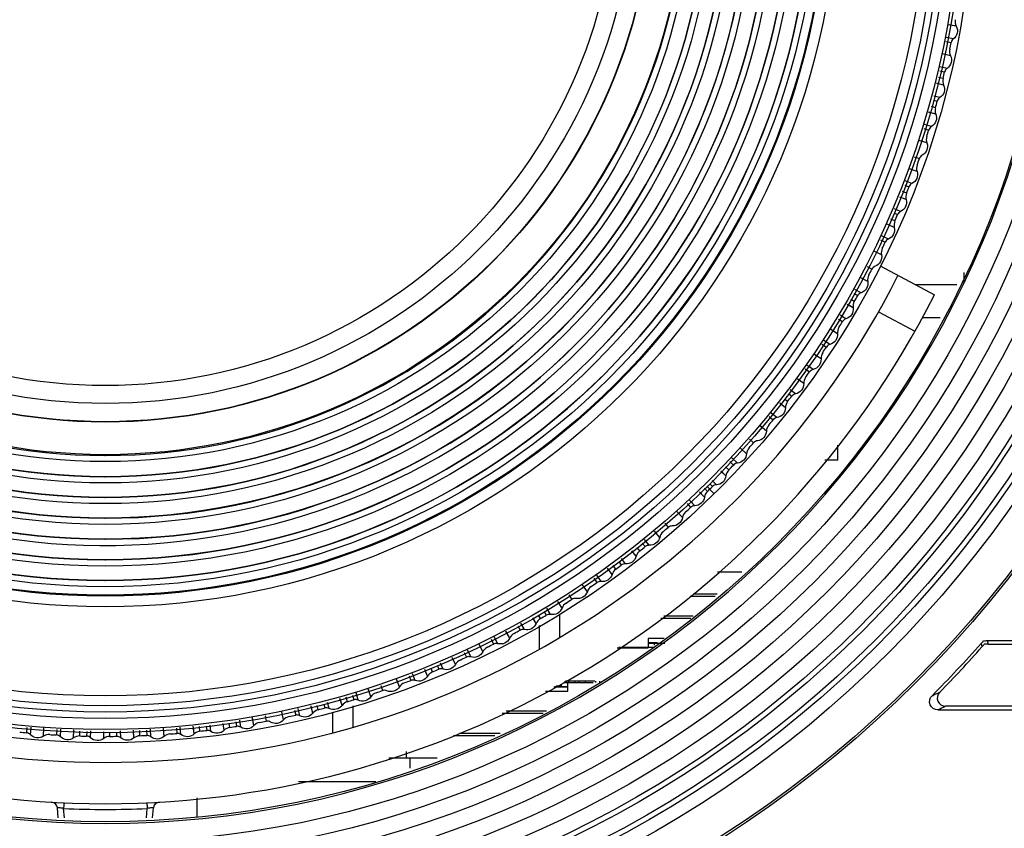
# Model space of a CAD drawing. Extents: x 19 to 571, y 10 to 407.
# Drawn here: x 257 to 281, y 326 to 346 of the extents above; entities that cross this region are included whole.
import ezdxf

# ---------------------------------------------------------------- set-up
doc = ezdxf.new("R2010")
doc.units = 0
doc.header["$LTSCALE"] = 32.67
for name, color, linetype in [('11-190F4G003DXF_CONTINUOUS', 7, 'CONTINUOUS'), ('11-510F4G702DXF_CONTINUOUS', 7, 'CONTINUOUS'), ('51-7CM02-BTMDXF_CONTINUOUS', 7, 'CONTINUOUS'), ('51-7CM09-DECDXF_CONTINUOUS', 7, 'CONTINUOUS'), ('51-8HP36G001DXF_CONTINUOUS', 7, 'CONTINUOUS'), ('78V-FOCUS-RIDXF_CONTINUOUS', 7, 'CONTINUOUS'), ('7BY_SCREW_ADDXF_CONTINUOUS', 7, 'CONTINUOUS'), ('7CM-TOP-COVEDXF_CONTINUOUS', 7, 'CONTINUOUS'), ('C11-T16-OPTIDXF_CONTINUOUS', 7, 'CONTINUOUS'), ('C16-LENS-COVDXF_CONTINUOUS', 7, 'CONTINUOUS'), ('HEX-SPACER-HDXF_CONTINUOUS', 7, 'CONTINUOUS'), ('U2-4K-FORMATDXF_CONTINUOUS', 7, 'CONTINUOUS'), ('U2-4K-SCALERDXF_CONTINUOUS', 7, 'CONTINUOUS'), ('U2-4K-ZOOM-RDXF_CONTINUOUS', 7, 'CONTINUOUS')]:
    doc.layers.add(name, color=color, linetype=linetype)

msp = doc.modelspace()

# ---------------------------------------------------------------- linework, layer by layer
at = {"layer": '11-190F4G003DXF_CONTINUOUS', "color": 7, "linetype": 'CONTINUOUS'}
msp.add_line((279.8297, 339.4502), (279.8297, 339.2002), dxfattribs=at)
at = {"layer": '11-510F4G702DXF_CONTINUOUS', "color": 7, "linetype": 'CONTINUOUS'}
for p, q in [((273.8683, 332.2002), (274.4564, 332.2002)), ((273.2103, 331.6102), (273.8092, 331.6102)), ((273.8641, 331.6602), (273.2804, 331.6602)), ((272.5006, 331.0752), (273.2223, 331.0752)), ((273.2772, 331.1252), (272.5745, 331.1252)), ((272.1947, 330.5902), (272.1947, 330.3752)), ((272.5825, 330.5902), (272.1947, 330.5902)), ((271.4785, 330.3752), (272.3447, 330.3752)), ((271.6747, 330.3502), (271.6747, 330.3752)), ((271.7647, 330.3752), (271.7647, 330.3502)), ((271.9247, 330.3502), (271.9247, 330.3752)), ((272.0147, 330.3752), (272.0147, 330.3502)), ((272.1747, 330.3502), (272.1747, 330.3752)), ((272.1947, 330.4902), (272.421, 330.4902)), ((272.1947, 330.4752), (272.5947, 330.4752)), ((272.2647, 330.4902), (272.2647, 330.4752)), ((272.3447, 330.4252), (272.3447, 330.4752)), ((272.5947, 330.4636), (272.3447, 330.4636)), ((270.2447, 329.4102), (269.9091, 329.4102)), ((269.9392, 329.4252), (270.2447, 329.4252)), ((269.9625, 329.4368), (270.0947, 329.4368)), ((270.0947, 329.4252), (270.0947, 329.4752)), ((270.1399, 329.5252), (270.8624, 329.5252)), ((270.1747, 329.5252), (270.1747, 329.5426)), ((270.1747, 329.4102), (270.1747, 329.4252)), ((270.2447, 329.3102), (270.2447, 329.5252)), ((270.2647, 329.5502), (270.2647, 329.5252)), ((270.4247, 329.5252), (270.4247, 329.5502)), ((270.5147, 329.5502), (270.5147, 329.5252)), ((270.6747, 329.5252), (270.6747, 329.5502)), ((270.9247, 329.5252), (270.9247, 329.5502)), ((271.0147, 329.5502), (271.0147, 329.5252)), ((269.7085, 329.3102), (270.2447, 329.3102)), ((268.6556, 328.7752), (269.651, 328.7752)), ((269.7317, 328.8252), (268.7512, 328.8252)), ((267.4806, 328.2402), (268.4789, 328.2402)), ((268.6079, 328.2902), (267.6265, 328.2902)), ((265.9181, 327.7002), (267.0849, 327.7002)), ((266.3447, 327.7002), (266.3447, 327.8531))]:
    msp.add_line(p, q, dxfattribs=at)
at = {"layer": '51-7CM02-BTMDXF_CONTINUOUS', "color": 7, "linetype": 'CONTINUOUS'}
for p, q in [((280.3988, 330.5357), (384.503, 330.5357)), ((280.3988, 330.5357), (280.4164, 330.4482)), ((280.2495, 330.4682), (280.2673, 330.381)), ((280.4164, 330.4482), (370.7044, 330.4482)), ((279.2012, 328.8607), (370.7044, 328.8607)), ((370.7044, 328.9482), (279.3879, 328.9482))]:
    msp.add_line(p, q, dxfattribs=at)
for centre, radius, start, end in [((259.0547, 349.1502), 28.2531, 315.0814, 318.60556), ((259.0547, 349.1502), 28.3242, 315.47068, 318.49704), ((256.3742, 378.1409), 53.9429, 294.87062, 295.08829), ((256.3251, 377.9192), 54.13, 294.99973, 295.218)]:
    msp.add_arc(centre, radius, start, end, dxfattribs=at)
for points in [[(280.2495, 330.4682), (280.2693, 330.4907), (280.2935, 330.5099), (280.3088, 330.5357)], [(280.3088, 330.5357), (280.3383, 330.53), (280.3688, 330.5357), (280.3988, 330.5357)], [(280.3266, 330.4482), (280.3113, 330.4225), (280.2871, 330.4033), (280.2673, 330.381)], [(280.4164, 330.4482), (280.3865, 330.4482), (280.356, 330.4426), (280.3266, 330.4482)]]:
    msp.add_open_spline(points, degree=3, dxfattribs=at)
for points, knots in [([(279.2012, 328.8607), (279.1271, 328.8607), (278.963, 328.9614), (279.0086, 329.1481), (279.061, 329.2007)], [0, 0, 0, 0, 0.499696, 1, 1, 1, 1]), ([(279.2468, 329.2872), (279.1949, 329.2345), (279.1505, 329.0484), (279.314, 328.9482), (279.3879, 328.9482)], [0, 0, 0, 0, 0.5000688, 1, 1, 1, 1])]:
    msp.add_open_spline(points, degree=3, knots=knots, dxfattribs=at)
at = {"layer": '51-7CM09-DECDXF_CONTINUOUS', "color": 7, "linetype": 'CONTINUOUS'}
for radius in [27.75, 27.6997, 26.7726, 26.4547, 26.3297, 25.9547, 25.8297, 25.4614, 25.0705, 24.6795, 24.2886, 23.8976, 23.5]:
    msp.add_circle((259.0547, 349.1502), radius, dxfattribs=at)
msp.add_arc((259.0547, 349.1502), 23.0409, 180, 360, dxfattribs=at)
msp.add_ellipse((259.0547, 349.1502), major_axis=(23, 0), ratio=1, dxfattribs=at)
at = {"layer": '51-8HP36G001DXF_CONTINUOUS', "color": 7, "linetype": 'CONTINUOUS'}
for q in [(276.7847, 335.2665), (276.4685, 334.9002)]:
    msp.add_line((276.7847, 334.9002), q, dxfattribs=at)
at = {"layer": '78V-FOCUS-RIDXF_CONTINUOUS', "color": 7, "linetype": 'CONTINUOUS'}
for p, q in [((279.6489, 345.4133), (279.4538, 345.4472)), ((279.6489, 345.4133), (279.4734, 345.4438)), ((279.5783, 345.1033), (279.3928, 345.1399)), ((279.3931, 345.0403), (279.522, 345.0141)), ((279.5082, 344.6968), (279.3128, 344.7379)), ((279.4268, 344.3894), (279.2495, 344.4307)), ((279.329, 344.1418), (279.2194, 344.1682)), ((279.2517, 344.3301), (279.3674, 344.3023)), ((279.3426, 343.9857), (279.1694, 344.0284)), ((279.3426, 343.9857), (279.1906, 344.0232)), ((279.2505, 343.6813), (279.1072, 343.72)), ((279.1441, 343.4373), (279.0459, 343.4646)), ((279.099, 343.621), (279.1881, 343.5963)), ((279.1523, 343.2808), (278.9775, 343.3304)), ((279.1523, 343.2808), (278.9983, 343.3245)), ((278.8658, 342.9343), (278.9843, 342.897)), ((279.0496, 342.9798), (278.8763, 343.0331)), ((278.9374, 342.5829), (278.7466, 342.6444)), ((278.9374, 342.5829), (278.7653, 342.6384)), ((278.6329, 342.2489), (278.7562, 342.2052)), ((278.6984, 341.893), (278.5135, 341.9597)), ((278.6984, 341.893), (278.5324, 341.9529)), ((278.3999, 341.5629), (278.5041, 341.5218)), ((278.575, 341.5999), (278.4106, 341.6633)), ((278.4354, 341.2118), (278.2785, 341.2747)), ((278.4354, 341.2118), (278.2992, 341.2664)), ((278.4437, 341.3683), (278.3468, 341.4065)), ((278.134, 340.8886), (278.2283, 340.8477)), ((278.3019, 340.9232), (278.1565, 340.9852)), ((278.1488, 340.5402), (277.9763, 340.6165)), ((278.1488, 340.5402), (277.9956, 340.608)), ((278.1625, 340.6964), (278.061, 340.7406)), ((278.0053, 340.2564), (277.8371, 340.3353)), ((277.8134, 340.2387), (277.9291, 340.1835)), ((277.839, 339.879), (277.6576, 339.9669)), ((277.839, 339.879), (277.6751, 339.9585)), ((277.4931, 339.5895), (277.6069, 339.5303)), ((277.5063, 339.2291), (277.3365, 339.3188)), ((277.5063, 339.2291), (277.3547, 339.3092)), ((277.1723, 338.9394), (277.2622, 338.8886)), ((277.3433, 338.956), (277.1959, 339.0381)), ((277.1511, 338.5911), (277.01, 338.6721)), ((277.1511, 338.5911), (277.0295, 338.6609)), ((277.181, 338.745), (277.0992, 338.7913)), ((276.9786, 338.3239), (276.8351, 338.4105)), ((276.8001, 338.3177), (276.8952, 338.2594)), ((276.7738, 337.966), (276.609, 338.0684)), ((276.7738, 337.966), (276.6263, 338.0576)), ((276.3976, 337.7155), (276.5065, 337.6434)), ((276.5922, 337.7049), (276.434, 337.8081)), ((276.3749, 337.3544), (276.2078, 337.4665)), ((276.3749, 337.3544), (276.224, 337.4557)), ((276.1843, 337.0998), (276.032, 337.2069)), ((275.9953, 337.1135), (276.0966, 337.0413)), ((275.955, 336.757), (275.8043, 336.8659)), ((275.955, 336.757), (275.8215, 336.8535)), ((275.5922, 336.5104), (275.6659, 336.4539)), ((275.7556, 336.5093), (275.6285, 336.6054)), ((275.5144, 336.1747), (275.3778, 336.281)), ((275.5144, 336.1747), (275.3953, 336.2674)), ((275.5655, 336.3229), (275.4929, 336.3787)), ((275.3065, 335.9341), (275.1704, 336.0447)), ((275.1233, 335.9574), (275.2149, 335.8818)), ((275.0539, 335.6082), (274.9018, 335.7351)), ((275.0539, 335.6082), (274.9172, 335.7223)), ((274.6459, 335.413), (274.7443, 335.3259)), ((274.5738, 335.058), (274.4251, 335.1912)), ((274.5738, 335.058), (274.4398, 335.178)), ((259.0453, 335.0175), (259.0547, 335.0175)), ((274.1684, 334.8685), (274.2546, 334.7867)), ((274.3496, 334.8325), (274.2168, 334.9568)), ((274.0748, 334.5249), (273.9463, 334.6484)), ((274.0748, 334.5249), (273.962, 334.6333)), ((274.1411, 334.667), (274.0595, 334.7444)), ((259.0453, 334.5025), (259.0547, 334.5025)), ((273.8428, 334.3074), (273.7383, 334.4123)), ((273.5575, 334.0096), (273.4308, 334.1401)), ((273.5575, 334.0096), (273.4459, 334.1246)), ((273.6287, 334.1493), (273.5571, 334.2221)), ((273.7894, 334.091), (273.6125, 334.2711)), ((273.6813, 334.3311), (273.7463, 334.265)), ((259.0453, 334.0025), (259.0547, 334.0025)), ((273.3181, 333.8003), (273.1946, 333.9332)), ((273.3181, 333.8003), (273.2095, 333.9173)), ((273.0225, 333.5127), (272.888, 333.6613)), ((273.0225, 333.5127), (272.9011, 333.6468)), ((273.1361, 333.8529), (273.2201, 333.7613)), ((259.0453, 333.4993), (259.0547, 333.4993)), ((272.4705, 333.0347), (272.3439, 333.1849)), ((272.4705, 333.0347), (272.3569, 333.1695)), ((272.5918, 333.3756), (272.6767, 333.2762)), ((259.0453, 332.9903), (259.0547, 332.9903)), ((272.2171, 332.8426), (272.1041, 332.9834)), ((272.2171, 332.8426), (272.1208, 332.9625)), ((271.9022, 332.5763), (271.798, 332.7089)), ((271.9876, 332.7077), (271.923, 332.789)), ((272.0472, 332.8978), (272.1167, 332.8105)), ((259.0453, 332.4903), (259.0547, 332.4903)), ((271.4794, 332.4474), (271.5407, 332.3645)), ((271.6422, 332.3931), (271.5471, 332.5199)), ((271.3182, 332.138), (271.2068, 332.2904)), ((271.4082, 332.2663), (271.3421, 332.3556)), ((259.0453, 331.9903), (259.0547, 331.9903)), ((270.8769, 332.0447), (270.9496, 331.9389)), ((271.052, 331.964), (270.9457, 332.1165)), ((270.7193, 331.7203), (270.6062, 331.8871)), ((270.1062, 331.3238), (270.0041, 331.4862)), ((270.275, 331.6424), (270.3439, 331.5343)), ((269.6723, 331.2396), (269.7245, 331.151)), ((269.8285, 331.1688), (269.7402, 331.3173)), ((269.8285, 331.1688), (269.7539, 331.2941)), ((269.4796, 330.9489), (269.3977, 331.0899)), ((269.4796, 330.9489), (269.409, 331.0705)), ((269.5824, 331.0672), (269.535, 331.1478)), ((268.8403, 330.5961), (268.7486, 330.7674)), ((269.0388, 330.8878), (269.0921, 330.7895)), ((269.1967, 330.8037), (269.1138, 330.9548)), ((269.1967, 330.8037), (269.1267, 330.9312)), ((268.3892, 330.5673), (268.4475, 330.4504)), ((268.5525, 330.4609), (268.467, 330.6293)), ((268.8403, 330.5961), (268.7583, 330.7494)), ((267.8967, 330.1408), (267.8183, 330.3096)), ((268.189, 330.2659), (268.1004, 330.4466)), ((268.189, 330.2659), (268.109, 330.4291)), ((267.5267, 329.9586), (267.4507, 330.128)), ((267.5267, 329.9586), (267.4594, 330.1086)), ((267.7399, 330.247), (267.7914, 330.1339)), ((266.854, 329.6745), (266.7887, 329.8352)), ((266.854, 329.6745), (266.797, 329.8147)), ((266.9724, 329.7774), (266.9372, 329.8623)), ((267.0893, 329.926), (267.1247, 329.8405)), ((267.2302, 329.8437), (267.1683, 329.9902)), ((266.1719, 329.4142), (266.1036, 329.6002)), ((266.1719, 329.4142), (266.1105, 329.5815)), ((266.4065, 329.6821), (266.4482, 329.5706)), ((266.5537, 329.5701), (266.4911, 329.7341)), ((265.481, 329.1778), (265.4189, 329.3674)), ((265.481, 329.1778), (265.425, 329.3487)), ((265.7209, 329.4492), (265.7626, 329.3245)), ((264.7823, 328.9656), (264.7328, 329.1366)), ((264.7823, 328.9656), (264.7389, 329.1156)), ((264.9108, 329.0555), (264.8789, 329.1632)), ((265.0352, 329.2163), (265.0689, 329.1024)), ((265.1741, 329.0946), (265.1213, 329.2685)), ((263.6334, 328.8531), (263.6603, 328.7316)), ((263.7647, 328.7164), (263.7242, 328.8934)), ((264.0767, 328.778), (264.0322, 328.9545)), ((264.0767, 328.778), (264.0375, 328.9336)), ((264.2082, 328.8633), (264.1826, 328.9624)), ((264.3446, 328.9947), (264.3679, 328.9047)), ((264.4727, 328.8932), (264.4347, 329.0361)), ((262.6479, 328.4771), (262.6133, 328.6706)), ((262.6479, 328.4771), (262.6168, 328.6507)), ((262.9234, 328.7118), (262.9472, 328.5832)), ((263.3649, 328.6151), (263.3227, 328.8112)), ((257.1572, 328.4285), (257.1453, 328.3045)), ((257.2399, 328.2578), (257.2566, 328.4425)), ((257.5556, 328.22), (257.5692, 328.421)), ((257.5556, 328.22), (257.5679, 328.4015)), ((257.8776, 328.3812), (257.8696, 328.2507)), ((257.9678, 328.2072), (257.9783, 328.3948)), ((260.1561, 328.208), (260.147, 328.395)), ((260.4741, 328.2144), (260.4595, 328.4156)), ((260.4741, 328.2144), (260.4609, 328.3962)), ((260.7728, 328.4167), (260.7828, 328.2887)), ((260.8841, 328.2591), (260.8687, 328.4422)), ((261.2016, 328.2767), (261.1814, 328.4645)), ((261.2016, 328.2767), (261.1836, 328.4437)), ((261.3437, 328.3429), (261.3311, 328.4533)), ((261.4959, 328.4641), (261.5076, 328.3617)), ((261.6098, 328.3356), (261.5911, 328.492)), ((261.9265, 328.3643), (261.9026, 328.5312)), ((261.9265, 328.3643), (261.9058, 328.5092)), ((262.0662, 328.4354), (262.0509, 328.5381)), ((262.2128, 328.5703), (262.2293, 328.4599)), ((262.3324, 328.4375), (262.3056, 328.6102)), ((258.2847, 328.1804), (258.291, 328.3745)), ((258.2847, 328.1804), (258.2904, 328.3541)), ((258.4343, 328.2262), (258.4375, 328.3445)), ((258.6029, 328.3336), (258.6, 328.222)), ((258.6971, 328.182), (258.7006, 328.3489)), ((259.0147, 328.1663), (259.0143, 328.3291)), ((259.0147, 328.1663), (259.0144, 328.3066)), ((259.1651, 328.2173), (259.1643, 328.3112)), ((259.327, 328.3218), (259.3279, 328.2188)), ((259.4269, 328.1822), (259.4245, 328.3497)), ((259.7448, 328.1776), (259.7376, 328.3695)), ((259.7448, 328.1776), (259.7384, 328.3488)), ((259.8912, 328.2338), (259.8858, 328.3585)), ((260.0504, 328.3693), (260.056, 328.241))]:
    msp.add_line(p, q, dxfattribs=at)
for radius in [21.0223, 20.7812, 20.7026, 20.4375, 20.2796, 20.125, 19.8891, 17.7314, 17.4727, 17.45, 17.2449, 17.0939, 16.7449, 16.5939, 16.0939, 15.7351, 15.5817, 15.2326, 15.0817, 14.7326, 14.5817, 14.2159, 14.0482, 13.2587, 13.25]:
    msp.add_circle((259.0547, 349.0852), radius, dxfattribs=at)
for radius, start, end in [(17.0949, 90, 269.96849), (17.0949, 270, 89.96849), (16.5949, 90, 269.96754), (16.5949, 270, 89.96754), (16.2449, 147.2, 146.34741), (16.0949, 90, 269.96653), (16.0949, 270, 89.96653), (15.5859, 90, 269.96545), (15.5859, 270, 89.96545), (15.0827, 90, 269.96429), (15.0827, 270, 89.96429), (14.5827, 90, 269.96306), (14.5827, 270, 89.96306), (14.0677, 90, 269.9617), (14.0677, 270, 89.9617), (20.8682, 348.29725, 348.75014), (20.8682, 346.29725, 346.75014), (20.8682, 344.29725, 344.75014), (20.8682, 342.29725, 342.75014), (20.8682, 340.29725, 340.75014), (20.8682, 338.29725, 338.75014), (20.8682, 336.29725, 336.75014), (20.8682, 334.29725, 334.75014), (20.8682, 332.29725, 332.75014), (20.8682, 330.29725, 330.75014), (20.8682, 328.29725, 328.75014), (20.8682, 326.29725, 326.75014), (20.8682, 324.29725, 324.75014), (20.8682, 322.29725, 322.75014), (20.8682, 320.29725, 320.75014), (20.8682, 318.29725, 318.75014), (20.8682, 316.29725, 316.75014), (20.8682, 314.29725, 314.75014), (20.8682, 312.29725, 312.75014), (20.8682, 310.29725, 310.75014), (20.8682, 308.29725, 308.75014), (20.8682, 306.29725, 306.75014), (20.8682, 304.29725, 304.75014), (20.8682, 302.29725, 302.75014), (20.8682, 300.29725, 300.75014), (20.8682, 298.29725, 298.75014), (20.8682, 296.29725, 296.75014), (20.8682, 294.29725, 294.75014), (20.8682, 292.29725, 292.75014), (20.8682, 290.29725, 290.75014), (20.8682, 286.29725, 286.75014), (20.8682, 288.29725, 288.75014), (20.8682, 284.29725, 284.75014), (20.8682, 282.29725, 282.75014), (20.8682, 278.29725, 278.75014), (20.8682, 280.29725, 280.75014), (20.8682, 264.29725, 264.75014), (20.8682, 266.29745, 266.73265), (20.8682, 268.29496, 268.75373), (20.8682, 270.30316, 270.74989), (20.8682, 272.29725, 272.75014), (20.8682, 274.29725, 274.75014), (20.8682, 276.29725, 276.75014)]:
    msp.add_arc((259.0547, 349.0852), radius, start, end, dxfattribs=at)
for points in [[(279.6244, 345.5682), (279.6156, 345.5166), (279.6248, 345.4597), (279.6489, 345.4133)], [(279.5783, 345.1033), (279.5502, 345.0821), (279.5288, 345.0486), (279.522, 345.0141)], [(279.4891, 344.8524), (279.4785, 344.8013), (279.4857, 344.744), (279.5082, 344.6968)], [(279.4268, 344.3894), (279.398, 344.3693), (279.3755, 344.3365), (279.3674, 344.3023)], [(279.329, 344.1418), (279.3166, 344.0911), (279.3218, 344.0336), (279.3426, 343.9857)], [(279.2505, 343.6813), (279.221, 343.6622), (279.1974, 343.6302), (279.1881, 343.5963)], [(279.1441, 343.4373), (279.1299, 343.387), (279.1331, 343.3294), (279.1523, 343.2808)], [(279.0496, 342.9798), (279.0195, 342.9617), (278.9947, 342.9305), (278.9843, 342.897)], [(278.9347, 342.7396), (278.9189, 342.6899), (278.92, 342.6322), (278.9375, 342.5829)], [(278.8244, 342.2857), (278.7936, 342.2687), (278.7678, 342.2384), (278.7562, 342.2052)], [(278.7012, 342.0497), (278.6836, 342.0005), (278.6827, 341.9428), (278.6984, 341.893)], [(278.575, 341.5999), (278.5437, 341.5839), (278.5168, 341.5546), (278.5041, 341.5218)], [(278.4437, 341.3683), (278.4243, 341.3198), (278.4215, 341.2621), (278.4354, 341.2118)], [(278.3019, 340.9232), (278.27, 340.9083), (278.2421, 340.88), (278.2283, 340.8477)], [(278.1625, 340.6964), (278.1415, 340.6485), (278.1367, 340.591), (278.1488, 340.5402)], [(278.0053, 340.2564), (277.9729, 340.2427), (277.9441, 340.2153), (277.9291, 340.1835)], [(277.8581, 340.0346), (277.8355, 339.9875), (277.8286, 339.9302), (277.839, 339.879)], [(277.6857, 339.6005), (277.6528, 339.5879), (277.623, 339.5615), (277.6069, 339.5302)], [(277.5308, 339.3839), (277.5065, 339.3376), (277.4977, 339.2806), (277.5063, 339.2291)], [(277.3433, 338.956), (277.31, 338.9446), (277.2794, 338.9193), (277.2622, 338.8886)], [(277.181, 338.745), (277.1551, 338.6996), (277.1442, 338.6429), (277.1511, 338.5911)], [(276.9786, 338.3239), (276.945, 338.3137), (276.9135, 338.2894), (276.8952, 338.2594)], [(276.8091, 338.1187), (276.7816, 338.0743), (276.7688, 338.018), (276.7738, 337.966)], [(276.5922, 337.7049), (276.5582, 337.6959), (276.5258, 337.6728), (276.5065, 337.6434)], [(276.4156, 337.5058), (276.3866, 337.4623), (276.3718, 337.4065), (276.3749, 337.3544)], [(276.1843, 337.0998), (276.1501, 337.0919), (276.1169, 337.07), (276.0966, 337.0413)], [(276.0009, 336.9069), (275.9704, 336.8645), (275.9536, 336.8093), (275.955, 336.757)], [(275.7556, 336.5093), (275.7211, 336.5026), (275.6872, 336.4818), (275.6659, 336.4538)], [(275.5655, 336.3229), (275.5336, 336.2816), (275.5149, 336.227), (275.5145, 336.1747)], [(275.3065, 335.9341), (275.2718, 335.9286), (275.2372, 335.909), (275.2149, 335.8818)], [(275.1101, 335.7545), (275.0767, 335.7143), (275.0561, 335.6604), (275.0539, 335.6082)], [(274.8377, 335.375), (274.8028, 335.3707), (274.7675, 335.3523), (274.7443, 335.3259)], [(274.635, 335.2023), (274.6003, 335.1633), (274.5779, 335.1101), (274.5738, 335.058)], [(274.3496, 334.8325), (274.3145, 334.8295), (274.2786, 334.8123), (274.2545, 334.7867)], [(274.1411, 334.667), (274.1049, 334.6292), (274.0807, 334.5769), (274.0748, 334.5249)], [(273.6287, 334.1493), (273.5913, 334.1128), (273.5652, 334.0613), (273.5575, 334.0096)], [(273.8428, 334.3074), (273.8077, 334.3056), (273.7712, 334.2897), (273.7463, 334.2649)], [(273.0985, 333.6498), (273.0599, 333.6146), (273.032, 333.5641), (273.0225, 333.5127)], [(273.3181, 333.8003), (273.2829, 333.7997), (273.2459, 333.7851), (273.2201, 333.7612)], [(272.5513, 333.169), (272.5114, 333.1352), (272.4818, 333.0857), (272.4705, 333.0347)], [(272.776, 333.3118), (272.7408, 333.3125), (272.7033, 333.2992), (272.6767, 333.2762)], [(271.9876, 332.7077), (271.9466, 332.6753), (271.9153, 332.6268), (271.9022, 332.5763)], [(272.2171, 332.8426), (272.182, 332.8444), (272.1441, 332.8325), (272.1167, 332.8104)], [(271.4082, 332.2663), (271.366, 332.2354), (271.3331, 332.188), (271.3182, 332.1379)], [(271.6422, 332.3931), (271.6072, 332.3962), (271.5689, 332.3855), (271.5407, 332.3645)], [(271.052, 331.964), (271.0171, 331.9683), (270.9785, 331.959), (270.9496, 331.9389)], [(270.8137, 331.8455), (270.7705, 331.816), (270.7359, 331.7698), (270.7193, 331.7203)], [(270.4472, 331.5557), (270.4125, 331.5612), (270.3735, 331.5533), (270.3439, 331.5343)], [(270.2048, 331.4456), (270.1607, 331.4177), (270.1245, 331.3727), (270.1062, 331.3238)], [(269.5824, 331.0672), (269.5373, 331.0408), (269.4996, 330.9972), (269.4796, 330.9489)], [(269.8285, 331.1688), (269.794, 331.1755), (269.7547, 331.1689), (269.7245, 331.151)], [(269.1967, 330.8037), (269.1624, 330.8116), (269.123, 330.8064), (269.0921, 330.7895)], [(268.9472, 330.7107), (268.9012, 330.686), (268.8619, 330.6437), (268.8403, 330.5961)], [(268.2999, 330.3767), (268.2531, 330.3536), (268.2124, 330.3126), (268.189, 330.2659)], [(268.5525, 330.4609), (268.5185, 330.47), (268.4789, 330.4662), (268.4475, 330.4504)], [(267.6414, 330.0654), (267.5937, 330.0439), (267.5516, 330.0045), (267.5267, 329.9586)], [(267.8967, 330.1408), (267.8631, 330.1511), (267.8234, 330.1486), (267.7914, 330.1339)], [(267.2302, 329.8437), (267.1969, 329.8552), (267.1572, 329.8541), (267.1247, 329.8405)], [(266.5537, 329.5701), (266.5208, 329.5827), (266.4811, 329.5831), (266.4482, 329.5706)], [(266.9724, 329.7774), (266.924, 329.7575), (266.8806, 329.7196), (266.854, 329.6745)], [(265.868, 329.3203), (265.8357, 329.3341), (265.7959, 329.3358), (265.7626, 329.3245)], [(266.2937, 329.5128), (266.2447, 329.4947), (266.1999, 329.4582), (266.1719, 329.4142)], [(265.1741, 329.0946), (265.1422, 329.1094), (265.1026, 329.1126), (265.0689, 329.1024)], [(265.6062, 329.2721), (265.5566, 329.2557), (265.5106, 329.2208), (265.481, 329.1778)], [(264.2082, 328.8633), (264.1575, 328.8504), (264.1092, 328.8189), (264.0767, 328.778)], [(264.4727, 328.8932), (264.4414, 328.9092), (264.4018, 328.9136), (264.3678, 328.9047)], [(264.9108, 329.0555), (264.8606, 329.0409), (264.8134, 329.0076), (264.7823, 328.9656)], [(263.4993, 328.6958), (263.4482, 328.6847), (263.3989, 328.6548), (263.3649, 328.6151)], [(263.7647, 328.7164), (263.734, 328.7335), (263.6946, 328.7393), (263.6603, 328.7316)], [(262.0662, 328.4354), (262.0145, 328.4279), (261.9631, 328.4016), (261.9265, 328.3643)], [(262.3324, 328.4375), (262.3029, 328.4566), (262.2641, 328.4652), (262.2293, 328.4599)], [(262.785, 328.5531), (262.7336, 328.5438), (262.6832, 328.5157), (262.6479, 328.4771)], [(263.051, 328.5644), (263.0208, 328.5826), (262.9817, 328.5898), (262.9472, 328.5832)], [(257.2399, 328.2578), (257.2159, 328.2836), (257.1803, 328.3013), (257.1453, 328.3045)], [(257.9678, 328.2072), (257.9416, 328.2335), (257.9025, 328.2498), (257.8654, 328.2514)], [(258.4338, 328.2261), (258.3818, 328.2276), (258.327, 328.2106), (258.2847, 328.1804)], [(258.6971, 328.182), (258.6718, 328.2057), (258.6356, 328.2209), (258.6008, 328.2218)], [(259.1651, 328.2178), (259.1121, 328.218), (259.0568, 328.1985), (259.0147, 328.1663)], [(259.8912, 328.2338), (259.839, 328.2317), (259.7852, 328.2109), (259.7448, 328.1776)], [(260.1561, 328.208), (260.1288, 328.2301), (260.0911, 328.2427), (260.056, 328.241)], [(260.6184, 328.2757), (260.5663, 328.2718), (260.5132, 328.2491), (260.4741, 328.2144)], [(260.8841, 328.2591), (260.856, 328.2803), (260.8179, 328.2916), (260.7828, 328.2887)], [(261.3437, 328.3429), (261.2917, 328.3372), (261.2395, 328.3127), (261.2016, 328.2767)], [(261.6098, 328.3356), (261.581, 328.3558), (261.5425, 328.3658), (261.5076, 328.3617)]]:
    msp.add_open_spline(points, degree=3, dxfattribs=at)
for points, knots in [([(279.6489, 345.4133), (279.675, 345.3632), (279.6924, 345.2403), (279.6234, 345.1372), (279.5783, 345.1033)], [0, 0, 0, 0, 0.49998, 1, 1, 1, 1]), ([(279.5082, 344.6968), (279.5325, 344.6458), (279.5456, 344.5224), (279.4731, 344.4218), (279.4268, 344.3894)], [0, 0, 0, 0, 0.4999806, 1, 1, 1, 1]), ([(279.3426, 343.9857), (279.3651, 343.9339), (279.3739, 343.8101), (279.2979, 343.712), (279.2505, 343.6813)], [0, 0, 0, 0, 0.4999797, 1, 1, 1, 1]), ([(279.1523, 343.2808), (279.173, 343.2282), (279.1774, 343.1041), (279.0981, 343.0088), (279.0496, 342.9798)], [0, 0, 0, 0, 0.4999798, 1, 1, 1, 1]), ([(278.9375, 342.5829), (278.9563, 342.5296), (278.9565, 342.4055), (278.8738, 342.313), (278.8244, 342.2857)], [0, 0, 0, 0, 0.4999796, 1, 1, 1, 1]), ([(278.6984, 341.893), (278.7154, 341.8391), (278.7112, 341.715), (278.6254, 341.6255), (278.575, 341.5999)], [0, 0, 0, 0, 0.4999795, 1, 1, 1, 1]), ([(278.4354, 341.2118), (278.4505, 341.1573), (278.442, 341.0335), (278.3531, 340.947), (278.3019, 340.9232)], [0, 0, 0, 0, 0.4999814, 1, 1, 1, 1]), ([(278.1488, 340.5402), (278.162, 340.4853), (278.1492, 340.3618), (278.0573, 340.2785), (278.0053, 340.2564)], [0, 0, 0, 0, 0.4999811, 1, 1, 1, 1]), ([(277.839, 339.879), (277.8503, 339.8237), (277.8331, 339.7007), (277.7384, 339.6207), (277.6857, 339.6005)], [0, 0, 0, 0, 0.4999809, 1, 1, 1, 1]), ([(277.5063, 339.2291), (277.5156, 339.1734), (277.4942, 339.0511), (277.3967, 338.9744), (277.3433, 338.956)], [0, 0, 0, 0, 0.4999793, 1, 1, 1, 1]), ([(277.1511, 338.5911), (277.1584, 338.5351), (277.1328, 338.4137), (277.0327, 338.3404), (276.9786, 338.3239)], [0, 0, 0, 0, 0.4999795, 1, 1, 1, 1]), ([(276.7738, 337.966), (276.7792, 337.9097), (276.7493, 337.7893), (276.6467, 337.7195), (276.5922, 337.7049)], [0, 0, 0, 0, 0.4999795, 1, 1, 1, 1]), ([(276.3749, 337.3544), (276.3784, 337.298), (276.3443, 337.1786), (276.2394, 337.1125), (276.1843, 337.0998)], [0, 0, 0, 0, 0.4999795, 1, 1, 1, 1]), ([(275.955, 336.757), (275.9565, 336.7006), (275.9183, 336.5825), (275.8111, 336.52), (275.7556, 336.5093)], [0, 0, 0, 0, 0.4999795, 1, 1, 1, 1]), ([(275.5145, 336.1747), (275.5139, 336.1182), (275.4716, 336.0016), (275.3623, 335.9429), (275.3065, 335.9341)], [0, 0, 0, 0, 0.4999794, 1, 1, 1, 1]), ([(275.0539, 335.6082), (275.0514, 335.5517), (275.005, 335.4366), (274.8937, 335.3818), (274.8377, 335.375)], [0, 0, 0, 0, 0.4999794, 1, 1, 1, 1]), ([(274.5738, 335.058), (274.5693, 335.0017), (274.519, 334.8882), (274.4059, 334.8374), (274.3496, 334.8325)], [0, 0, 0, 0, 0.4999794, 1, 1, 1, 1]), ([(274.0748, 334.5249), (274.0684, 334.4688), (274.0141, 334.3572), (273.8993, 334.3103), (273.8428, 334.3074)], [0, 0, 0, 0, 0.4999809, 1, 1, 1, 1]), ([(273.5575, 334.0096), (273.5491, 333.9538), (273.491, 333.8441), (273.3746, 333.8012), (273.3181, 333.8003)], [0, 0, 0, 0, 0.4999809, 1, 1, 1, 1]), ([(273.0225, 333.5127), (273.0122, 333.4571), (272.9503, 333.3496), (272.8325, 333.3108), (272.776, 333.3118)], [0, 0, 0, 0, 0.4999809, 1, 1, 1, 1]), ([(272.4705, 333.0347), (272.4583, 332.9795), (272.3926, 332.8742), (272.2735, 332.8396), (272.2171, 332.8426)], [0, 0, 0, 0, 0.4999808, 1, 1, 1, 1]), ([(271.9022, 332.5763), (271.888, 332.5216), (271.8188, 332.4186), (271.6985, 332.3881), (271.6422, 332.3931)], [0, 0, 0, 0, 0.4999794, 1, 1, 1, 1]), ([(271.3182, 332.1379), (271.3022, 332.0838), (271.2293, 331.9833), (271.1081, 331.957), (271.052, 331.964)], [0, 0, 0, 0, 0.4999794, 1, 1, 1, 1]), ([(270.7193, 331.7203), (270.7014, 331.6667), (270.6251, 331.5688), (270.503, 331.5468), (270.4472, 331.5557)], [0, 0, 0, 0, 0.4999812, 1, 1, 1, 1]), ([(270.1062, 331.3238), (270.0864, 331.2709), (270.0067, 331.1757), (269.8839, 331.158), (269.8285, 331.1688)], [0, 0, 0, 0, 0.4999811, 1, 1, 1, 1]), ([(269.4796, 330.9489), (269.4579, 330.8967), (269.375, 330.8044), (269.2517, 330.7909), (269.1967, 330.8037)], [0, 0, 0, 0, 0.4999813, 1, 1, 1, 1]), ([(268.8403, 330.5961), (268.8168, 330.5447), (268.7307, 330.4553), (268.607, 330.4462), (268.5525, 330.4609)], [0, 0, 0, 0, 0.4999812, 1, 1, 1, 1]), ([(268.189, 330.2659), (268.1638, 330.2153), (268.0746, 330.129), (267.9507, 330.1242), (267.8967, 330.1408)], [0, 0, 0, 0, 0.4999811, 1, 1, 1, 1]), ([(267.5267, 329.9586), (267.4997, 329.9089), (267.4076, 329.8258), (267.2836, 329.8253), (267.2302, 329.8437)], [0, 0, 0, 0, 0.4999805, 1, 1, 1, 1]), ([(266.854, 329.6745), (266.8253, 329.6259), (266.7304, 329.546), (266.6064, 329.5498), (266.5537, 329.5701)], [0, 0, 0, 0, 0.4999814, 1, 1, 1, 1]), ([(266.1719, 329.4142), (266.1415, 329.3665), (266.0438, 329.29), (265.92, 329.2982), (265.868, 329.3203)], [0, 0, 0, 0, 0.4999814, 1, 1, 1, 1]), ([(265.481, 329.1778), (265.449, 329.1312), (265.3487, 329.0582), (265.2253, 329.0706), (265.1741, 329.0946)], [0, 0, 0, 0, 0.4999813, 1, 1, 1, 1]), ([(264.7823, 328.9656), (264.7487, 328.9202), (264.6459, 328.8507), (264.523, 328.8675), (264.4727, 328.8932)], [0, 0, 0, 0, 0.4999795, 1, 1, 1, 1]), ([(263.3649, 328.6151), (263.3282, 328.5721), (263.2208, 328.51), (263.0994, 328.5353), (263.051, 328.5644)], [0, 0, 0, 0, 0.4999803, 1, 1, 1, 1]), ([(264.0767, 328.778), (264.0415, 328.7338), (263.9363, 328.6679), (263.8141, 328.689), (263.7647, 328.7164)], [0, 0, 0, 0, 0.4999797, 1, 1, 1, 1]), ([(262.6479, 328.4771), (262.6097, 328.4355), (262.5002, 328.3771), (262.3797, 328.4066), (262.3324, 328.4375)], [0, 0, 0, 0, 0.4999808, 1, 1, 1, 1]), ([(257.5556, 328.22), (257.5085, 328.1889), (257.3881, 328.1587), (257.2784, 328.2165), (257.2399, 328.2578)], [0, 0, 0, 0, 0.4999799, 1, 1, 1, 1]), ([(257.707, 328.2589), (257.6806, 328.2606), (257.6266, 328.2581), (257.5777, 328.2346), (257.5556, 328.22)], [0, 0, 0, 0, 0.4993798, 1, 1, 1, 1]), ([(258.2847, 328.1804), (258.2387, 328.1476), (258.1194, 328.1133), (258.0078, 328.1672), (257.9678, 328.2072)], [0, 0, 0, 0, 0.4999799, 1, 1, 1, 1]), ([(259.0147, 328.1663), (258.9699, 328.1319), (258.8519, 328.0934), (258.7384, 328.1434), (258.6971, 328.182)], [0, 0, 0, 0, 0.4999803, 1, 1, 1, 1]), ([(259.4269, 328.1822), (259.4134, 328.194), (259.3823, 328.214), (259.3457, 328.2173), (259.3279, 328.217)], [0, 0, 0, 0, 0.501109, 1, 1, 1, 1]), ([(259.7448, 328.1776), (259.7012, 328.1417), (259.5846, 328.0991), (259.4695, 328.1451), (259.4269, 328.1822)], [0, 0, 0, 0, 0.4999798, 1, 1, 1, 1]), ([(260.4741, 328.2144), (260.4318, 328.177), (260.3167, 328.1304), (260.2, 328.1724), (260.1561, 328.208)], [0, 0, 0, 0, 0.4999798, 1, 1, 1, 1]), ([(261.2016, 328.2767), (261.1606, 328.2378), (261.0473, 328.1872), (260.9292, 328.2251), (260.8841, 328.2591)], [0, 0, 0, 0, 0.4999799, 1, 1, 1, 1]), ([(261.9265, 328.3643), (261.8869, 328.324), (261.7754, 328.2695), (261.656, 328.3032), (261.6098, 328.3356)], [0, 0, 0, 0, 0.4999807, 1, 1, 1, 1])]:
    msp.add_open_spline(points, degree=3, knots=knots, dxfattribs=at)
at = {"layer": '7BY_SCREW_ADDXF_CONTINUOUS', "color": 7, "linetype": 'CONTINUOUS'}
msp.add_line((261.2784, 326.2678), (261.2784, 326.7323), dxfattribs=at)
at = {"layer": '7CM-TOP-COVEDXF_CONTINUOUS', "color": 7, "linetype": 'CONTINUOUS'}
msp.add_line((263.7314, 327.1252), (265.6006, 327.1252), dxfattribs=at)
at = {"layer": 'C11-T16-OPTIDXF_CONTINUOUS', "color": 7, "linetype": 'CONTINUOUS'}
msp.add_circle((259.0547, 349.0852), 12.3752, dxfattribs=at)
at = {"layer": 'C16-LENS-COVDXF_CONTINUOUS', "color": 7, "linetype": 'CONTINUOUS'}
msp.add_circle((259.0547, 349.0852), 12.808, dxfattribs=at)
at = {"layer": 'HEX-SPACER-HDXF_CONTINUOUS', "color": 7, "linetype": 'CONTINUOUS'}
msp.add_line((266.4297, 327.4464), (266.4297, 327.7002), dxfattribs=at)
at = {"layer": 'U2-4K-FORMATDXF_CONTINUOUS', "color": 4, "linetype": 'CONTINUOUS'}
for p, q in [((272.1949, 330.3502), (271.4435, 330.3502)), ((270.9027, 329.5502), (270.19, 329.5502))]:
    msp.add_line(p, q, dxfattribs=at)
at = {"layer": 'U2-4K-SCALERDXF_CONTINUOUS', "color": 7, "linetype": 'CONTINUOUS'}
for p, q in [((279.6596, 339.1502), (278.6613, 339.1502)), ((279.2612, 338.3502), (278.8283, 338.3502))]:
    msp.add_line(p, q, dxfattribs=at)
at = {"layer": 'U2-4K-ZOOM-RDXF_CONTINUOUS', "color": 7, "linetype": 'CONTINUOUS'}
for p, q in [((277.8038, 339.6062), (279.1205, 338.9061)), ((277.7649, 338.4937), (278.6481, 338.0241)), ((270.0547, 330.6123), (270.0547, 331.1778)), ((269.5547, 330.9042), (269.5547, 330.3235)), ((265.0547, 328.4394), (265.0547, 328.9591)), ((264.5547, 328.8068), (264.5547, 328.3006)), ((257.9134, 326.2478), (257.8925, 326.4863)), ((258.0628, 326.2478), (258.0433, 326.4709)), ((260.0466, 326.2478), (260.0661, 326.4709)), ((260.196, 326.2478), (260.2169, 326.4863))]:
    msp.add_line(p, q, dxfattribs=at)
for centre, radius, start, end in [((259.0547, 349.0852), 21.5, 206.84696, 333.15304), ((259.0547, 349.0852), 22.5, 206.89821, 333.10179), ((257.7431, 326.4732), 0.15, 5, 86.68031), ((259.0547, 349.1096), 22.6613, 267.442, 272.558), ((260.3663, 326.4732), 0.15, 93.31969, 175)]:
    msp.add_arc(centre, radius, start, end, dxfattribs=at)
for points, knots in [([(258.0433, 326.4709), (258.0243, 326.4742), (257.99, 326.4796), (257.9393, 326.4873), (257.9163, 326.4875), (257.8922, 326.4901), (257.8925, 326.4863)], [0, 0, 0, 0, 0.3809831, 0.7071748, 0.9244377, 1, 1, 1, 1]), ([(258.05, 326.6077), (258.0492, 326.6077), (258.0507, 326.6021), (258.0486, 326.5966), (258.0489, 326.5833), (258.0472, 326.5594), (258.0457, 326.5209), (258.0441, 326.4886), (258.0433, 326.4709)], [0, 0, 0, 0, 0.0189822, 0.0746593, 0.1651844, 0.2877432, 0.6114447, 1, 1, 1, 1]), ([(260.0594, 326.6077), (260.0603, 326.6077), (260.0587, 326.6021), (260.0608, 326.5966), (260.0605, 326.5833), (260.0623, 326.5594), (260.0637, 326.5209), (260.0653, 326.4886), (260.0661, 326.4709)], [0, 0, 0, 0, 0.0189821, 0.0746589, 0.1651838, 0.2877424, 0.611444, 1, 1, 1, 1]), ([(260.2169, 326.4863), (260.2172, 326.4901), (260.1931, 326.4875), (260.1701, 326.4873), (260.1194, 326.4796), (260.0851, 326.4742), (260.0661, 326.4709)], [0, 0, 0, 0, 0.0756928, 0.293185, 0.619329, 1, 1, 1, 1])]:
    msp.add_open_spline(points, degree=3, knots=knots, dxfattribs=at)

doc.saveas('drawing.dxf')
